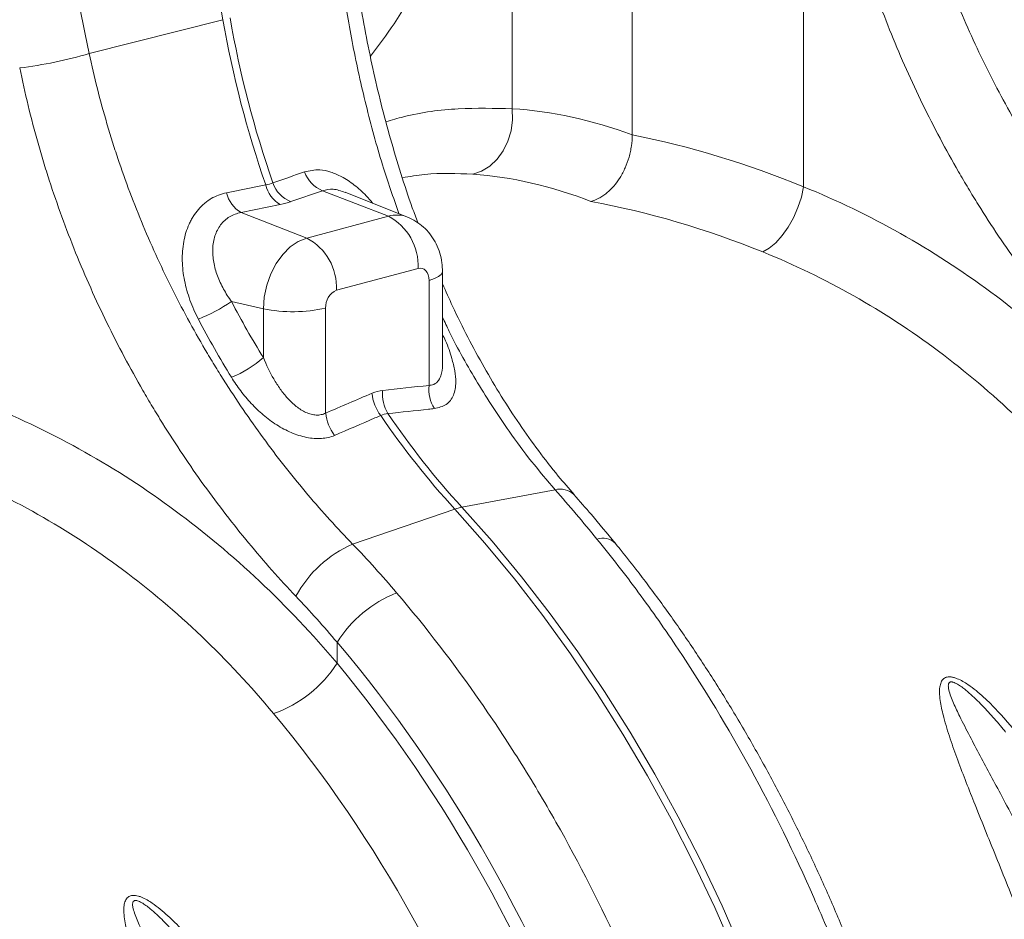
# Model space of a CAD drawing. Units: millimetres. Extents: x -8103 to 7754, y 102 to 7026.
# Drawn here: x 4485 to 4655, y 1428 to 1584 of the extents above; entities that cross this region are included whole.
import ezdxf

# ---------------------------------------------------------------- set-up
doc = ezdxf.new("R2010")
doc.units = ezdxf.units.MM
doc.layers.add('ACO_DRAINAGE', color=7, linetype='CONTINUOUS')

msp = doc.modelspace()

# ---------------------------------------------------------------- linework, layer by layer
at = {"layer": 'ACO_DRAINAGE', "color": 7, "linetype": 'Continuous', "lineweight": 0}
for p, q in [((4590.92, 1564.45), (4590.92, 1696.93)), ((4570.11, 1654.42), (4570.11, 1568.97)), ((4620.62, 1640.88), (4620.62, 1555.44)), ((4518.37, 1593.45), (4519.95, 1584.41)), ((4496.78, 1578.55), (4519.95, 1584.41)), ((4570.17, 1567.06), (4570.11, 1568.97)), ((4569.92, 1565.16), (4570.17, 1567.06)), ((4569.37, 1563.34), (4569.92, 1565.16)), ((4568.55, 1561.67), (4569.37, 1563.34)), ((4566.22, 1559.03), (4567.49, 1560.22)), ((4567.49, 1560.22), (4568.55, 1561.67)), ((4564.79, 1558.15), (4566.22, 1559.03)), ((4563.26, 1557.62), (4564.79, 1558.15)), ((4620.23, 1553.65), (4620.62, 1555.44)), ((4531.73, 1552.87), (4537.24, 1554.76)), ((4537.24, 1554.76), (4548.63, 1550.35)), ((4551.94, 1550.19), (4541.15, 1554.51)), ((4619.63, 1551.84), (4620.23, 1553.65)), ((4523.1, 1550.97), (4529.88, 1552.37)), ((4618.86, 1550.08), (4619.63, 1551.84)), ((4523.1, 1550.97), (4534.49, 1546.56)), ((4548.63, 1550.35), (4534.49, 1546.56)), ((4617.95, 1548.44), (4618.86, 1550.08)), ((4616.92, 1546.98), (4617.95, 1548.44)), ((4534.49, 1546.56), (4533.02, 1545.97)), ((4615.82, 1545.74), (4616.92, 1546.98)), ((4531.61, 1545.01), (4530.31, 1543.71)), ((4533.02, 1545.97), (4531.61, 1545.01)), ((4614.68, 1544.79), (4615.82, 1545.74)), ((4530.31, 1543.71), (4529.17, 1542.13)), ((4613.55, 1544.14), (4614.68, 1544.79)), ((4529.17, 1542.13), (4528.23, 1540.33)), ((4528.23, 1540.33), (4527.54, 1538.37)), ((4539.65, 1537.5), (4553.79, 1541.29)), ((4553.79, 1541.29), (4554.16, 1541.34)), ((4554.16, 1541.34), (4554.52, 1541.29)), ((4554.52, 1541.29), (4554.84, 1541.14)), ((4554.84, 1541.14), (4555.13, 1540.89)), ((4555.13, 1540.89), (4555.36, 1540.57)), ((4555.36, 1540.57), (4555.54, 1540.17)), ((4555.54, 1540.17), (4555.64, 1539.71)), ((4556.63, 1539.53), (4557.35, 1539.87)), ((4557.35, 1539.87), (4557.81, 1540.25)), ((4557.81, 1540.25), (4558.02, 1540.64)), ((4558.02, 1524.81), (4558.02, 1540.74)), ((4558.02, 1540.64), (4558.02, 1540.74)), ((4527.54, 1538.37), (4527.11, 1536.33)), ((4555.64, 1539.71), (4555.68, 1539.22)), ((4555.68, 1539.22), (4556.63, 1539.53)), ((4555.68, 1539.22), (4555.68, 1521.01)), ((4527.11, 1536.33), (4526.96, 1534.3)), ((4521.44, 1535.54), (4526.96, 1534.3)), ((4526.96, 1534.3), (4526.96, 1525.84)), ((4537.76, 1516.21), (4537.76, 1534.42)), ((4577.55, 1502.91), (4561.37, 1499.89)), ((4542.43, 1493.5), (4560.14, 1499.56)), ((4560.14, 1499.56), (4565.38, 1493.66)), ((4566.61, 1493.99), (4561.37, 1499.89)), ((4565.38, 1493.66), (4570.48, 1487.5)), ((4571.71, 1487.83), (4566.61, 1493.99)), ((4570.48, 1487.5), (4575.43, 1481.1)), ((4576.66, 1481.43), (4571.71, 1487.83)), ((4575.43, 1481.1), (4580.22, 1474.47)), ((4581.46, 1474.8), (4576.66, 1481.43)), ((4539.74, 1472.84), (4539.74, 1476.47)), ((4580.22, 1474.47), (4584.85, 1467.61)), ((4586.08, 1467.94), (4581.46, 1474.8)), ((4584.85, 1467.61), (4589.31, 1460.55)), ((4590.54, 1460.88), (4586.08, 1467.94)), ((4589.31, 1460.55), (4593.58, 1453.3)), ((4594.81, 1453.63), (4590.54, 1460.88)), ((4593.58, 1453.3), (4597.66, 1445.86)), ((4598.9, 1446.19), (4594.81, 1453.63)), ((4597.66, 1445.86), (4601.56, 1438.25)), ((4602.79, 1438.58), (4598.9, 1446.19)), ((4601.56, 1438.25), (4605.24, 1430.48)), ((4606.48, 1430.81), (4602.79, 1438.58)), ((4605.24, 1430.48), (4608.72, 1422.56)), ((4609.96, 1422.89), (4606.48, 1430.81))]:
    msp.add_line(p, q, dxfattribs=at)
for centre, radius, start, end in [((4700.39, 1615.92), 183.17, 189.9058, 199.1647), ((4701.63, 1616.25), 183.17, 189.9058, 199.1647), ((4475.93, 1648.86), 73.34, 276.8848, 286.5223), ((4539.2, 1559.77), 5.38, 198.9063, 248.6042), ((4532.62, 1557.01), 5.39, 193.1331, 239.4243), ((4533.69, 1557.87), 5.38, 199.0894, 248.6328), ((4525.84, 1555.62), 5.4, 192.9909, 239.4078), ((4550.05, 1545.39), 5.16, 68.4272, 106.0016), ((4544.03, 1541.73), 9.77, 357.4331, 61.9206), ((4529.89, 1537.94), 9.77, 357.4331, 61.9206), ((4540.91, 1534.61), 3.16, 113.5919, 183.3635), ((4505.74, 1558.31), 27.65, 291.0931, 304.5746), ((4532.07, 1559.31), 25.53, 258.4608, 282.8795), ((4513.81, 1540.88), 19.98, 292.4246, 311.1804), ((4562.41, 1520.42), 6.75, 174.9786, 210.6719), ((4553.26, 1520.36), 7.5, 185.5409, 217.5188), ((4554.38, 1519.54), 6.76, 174.9619, 210.3415), ((4545.22, 1516.93), 7.49, 185.5038, 217.7635), ((4666.82, 1596.39), 142.93, 214.1628, 222.4633), ((4665.58, 1596.06), 142.93, 214.1628, 222.4633), ((4578.46, 1499.62), 3.41, 46.7391, 105.5741), ((4563.03, 1491.26), 8.79, 100.8376, 109.1584), ((4585.78, 1491.41), 3.13, 46.5992, 108.5744), ((4550.7, 1474.67), 20.57, 113.7069, 151.5879), ((4558.16, 1464.88), 21.75, 111.8617, 147.8364), ((4521.49, 1484.59), 21.71, 289.4628, 327.2225)]:
    msp.add_arc(centre, radius, start, end, dxfattribs=at)
for centre, major_axis, ratio, start_param, end_param in [((4198.63, 976.38), (-321.78, 2084.56), 0.18981, 4.976016, 4.989547), ((4591.93, 1373.31), (-38.04, 194.64), 0.559314, 5.955762, 6.137289), ((4589.47, 1373.96), (-75.81, 183.57), 0.796468, 5.614563, 5.79609), ((4583.74, 1371.77), (-35.59, 184.94), 0.55277, 5.948147, 6.138445), ((4583.74, 1371.77), (-73.84, 173.61), 0.802131, 5.605332, 5.795629), ((4596.41, 1588.58), (-37.52, 115.67), 0.739975, 1.797419, 1.890804), ((4458.21, 1337.96), (-53.69, 193.41), 0.69312, 4.331467, 5.302269), ((4457.73, 1338.08), (-52.96, 190.79), 0.69312, 4.331468, 5.28881), ((4450.79, 1336.15), (-50.37, 181.13), 0.693749, 4.331119, 5.288461)]:
    msp.add_ellipse(centre, major_axis=major_axis, ratio=ratio, start_param=start_param, end_param=end_param, dxfattribs=at)
for points, knots in [([(4566.2, 1630), (4565.83, 1627.86), (4565.08, 1623.57), (4563.42, 1616.25), (4561.12, 1608.11), (4557.93, 1599.37), (4554.12, 1591.18), (4550.01, 1583.99), (4546.91, 1579.91), (4545.51, 1578.07)], [0, 0, 0, 0, 0.103706, 0.20771, 0.368535, 0.530471, 0.6959, 0.862535, 1, 1, 1, 1]), ([(4683.86, 1531.39), (4681.2, 1534.12), (4678.62, 1536.98), (4673.59, 1542.92), (4671.15, 1546), (4666.42, 1552.41), (4664.13, 1555.73), (4661.38, 1560.03), (4660.83, 1560.9), (4659.75, 1562.65), (4659.22, 1563.53), (4657.64, 1566.2), (4656.61, 1568), (4653.63, 1573.44), (4651.77, 1577.13), (4648.31, 1584.65), (4646.71, 1588.47), (4644.51, 1594.31), (4643.81, 1596.28), (4642.82, 1599.25), (4642.49, 1600.25), (4641.87, 1602.25), (4641.56, 1603.26), (4640.08, 1608.29), (4639.06, 1612.35), (4638.2, 1616.44)], [0, 0, 0, 0, 0.125, 0.125, 0.25, 0.25, 0.375, 0.375, 0.40625, 0.40625, 0.4375, 0.4375, 0.5, 0.5, 0.625, 0.625, 0.75, 0.75, 0.8125, 0.8125, 0.84375, 0.84375, 0.875, 0.875, 1, 1, 1, 1]), ([(4626.14, 1613.94), (4627.03, 1609.56), (4628.09, 1605.21), (4629.62, 1599.81), (4629.94, 1598.73), (4630.59, 1596.59), (4630.93, 1595.52), (4631.96, 1592.32), (4632.69, 1590.21), (4634.98, 1583.94), (4636.64, 1579.82), (4640.25, 1571.74), (4642.2, 1567.76), (4645.31, 1561.9), (4646.38, 1559.96), (4648.04, 1557.08), (4648.6, 1556.13), (4649.74, 1554.24), (4650.31, 1553.3), (4653.2, 1548.66), (4655.6, 1545.07), (4660.58, 1538.15), (4663.16, 1534.81), (4668.48, 1528.39), (4671.22, 1525.3), (4674.03, 1522.34)], [0, 0, 0, 0, 0.125, 0.125, 0.15625, 0.15625, 0.1875, 0.1875, 0.25, 0.25, 0.375, 0.375, 0.5, 0.5, 0.5625, 0.5625, 0.59375, 0.59375, 0.625, 0.625, 0.75, 0.75, 0.875, 0.875, 1, 1, 1, 1]), ([(4553.74, 1549.23), (4553.42, 1550.08), (4552.37, 1552.87), (4550.78, 1557.71), (4548.98, 1563.71), (4547.36, 1569.78), (4545.92, 1575.92), (4544.66, 1582.12), (4543.75, 1587.2), (4543.32, 1590.2), (4543.19, 1591.13)], [0, 0, 0, 0, 0.06445, 0.210087, 0.355482, 0.499464, 0.644878, 0.790084, 0.935542, 1, 1, 1, 1]), ([(4540.73, 1590.33), (4541.28, 1586.86), (4542.38, 1579.91), (4544.72, 1569.51), (4547.35, 1559.73), (4549.49, 1553.58), (4550.47, 1550.78)], [0, 0, 0, 0, 0.25674, 0.515308, 0.779581, 1, 1, 1, 1]), ([(4542.43, 1493.5), (4539.78, 1496.24), (4537.19, 1499.09), (4532.17, 1505.03), (4529.73, 1508.12), (4525, 1514.52), (4522.71, 1517.84), (4519.96, 1522.14), (4519.41, 1523.01), (4518.33, 1524.76), (4517.8, 1525.64), (4516.21, 1528.31), (4515.19, 1530.11), (4512.21, 1535.55), (4510.35, 1539.24), (4506.89, 1546.76), (4505.29, 1550.58), (4503.09, 1556.43), (4502.39, 1558.39), (4501.4, 1561.36), (4501.07, 1562.36), (4500.44, 1564.36), (4500.14, 1565.37), (4498.66, 1570.41), (4497.64, 1574.47), (4496.78, 1578.55)], [0, 0, 0, 0, 0.125, 0.125, 0.25, 0.25, 0.375, 0.375, 0.40625, 0.40625, 0.4375, 0.4375, 0.5, 0.5, 0.625, 0.625, 0.75, 0.75, 0.8125, 0.8125, 0.84375, 0.84375, 0.875, 0.875, 1, 1, 1, 1]), ([(4484.72, 1576.06), (4485.61, 1571.68), (4486.67, 1567.33), (4488.2, 1561.92), (4488.52, 1560.84), (4489.17, 1558.7), (4489.51, 1557.63), (4490.54, 1554.44), (4491.27, 1552.33), (4493.55, 1546.05), (4495.22, 1541.94), (4498.83, 1533.85), (4500.78, 1529.87), (4503.89, 1524.01), (4504.96, 1522.07), (4506.62, 1519.19), (4507.18, 1518.24), (4508.31, 1516.35), (4508.89, 1515.41), (4511.78, 1510.77), (4514.18, 1507.18), (4519.16, 1500.26), (4521.74, 1496.93), (4527.06, 1490.5), (4529.79, 1487.41), (4532.61, 1484.45)], [0, 0, 0, 0, 0.125, 0.125, 0.15625, 0.15625, 0.1875, 0.1875, 0.25, 0.25, 0.375, 0.375, 0.5, 0.5, 0.5625, 0.5625, 0.59375, 0.59375, 0.625, 0.625, 0.75, 0.75, 0.875, 0.875, 1, 1, 1, 1]), ([(4548.21, 1566.71), (4549.23, 1567.01), (4553.45, 1568.26), (4560.82, 1569.18), (4567.01, 1569.04), (4570.11, 1568.97)], [0, 0, 0, 0, 0.136962, 0.566928, 1, 1, 1, 1]), ([(4590.92, 1564.45), (4590.92, 1563.81), (4590.87, 1563.17), (4590.73, 1562.2), (4590.67, 1561.88), (4590.53, 1561.23), (4590.45, 1560.91), (4590.18, 1559.96), (4589.96, 1559.34), (4589.56, 1558.45), (4589.42, 1558.16), (4589.12, 1557.59), (4588.96, 1557.31), (4588.46, 1556.52), (4588.1, 1556.02), (4587.51, 1555.34), (4587.31, 1555.12), (4586.9, 1554.72), (4586.48, 1554.34), (4586.04, 1554.02), (4585.59, 1553.72), (4585.36, 1553.58), (4584.67, 1553.21), (4584.21, 1553.02), (4583.74, 1552.9)], [0, 0, 0, 0, 0.125, 0.125, 0.1875, 0.1875, 0.25, 0.25, 0.375, 0.375, 0.4375, 0.4375, 0.5, 0.5, 0.625, 0.625, 0.6875, 0.6875, 0.75, 0.8125, 0.8125, 0.875, 0.875, 1, 1, 1, 1]), ([(4545.91, 1552.61), (4545.54, 1553.04), (4544.54, 1554.23), (4542.74, 1555.81), (4540.65, 1557.21), (4538.63, 1558.06), (4536.41, 1558.53), (4534.97, 1558.22), (4534.11, 1558.03)], [0, 0, 0, 0, 0.103197, 0.281597, 0.459827, 0.6151, 0.770321, 1, 1, 1, 1]), ([(4563.26, 1557.62), (4560.51, 1557.74), (4556.5, 1557.92), (4552.35, 1557.22), (4551.05, 1557)], [0, 0, 0, 0, 0.6862631, 1, 1, 1, 1]), ([(4681.16, 1510.73), (4676.91, 1515.76), (4672.43, 1520.5), (4663.03, 1529.37), (4658.15, 1533.44), (4648.05, 1540.91), (4642.83, 1544.29), (4632.01, 1550.38), (4626.41, 1553.09), (4620.62, 1555.44)], [0, 0, 0, 0, 0.25, 0.25, 0.5, 0.5, 0.75, 0.75, 1, 1, 1, 1]), ([(4520.58, 1554.4), (4519.63, 1554.21), (4518.74, 1553.87), (4517.71, 1553.26), (4517.51, 1553.13), (4517.12, 1552.85), (4516.92, 1552.7), (4516.37, 1552.23), (4516.02, 1551.88), (4515.38, 1551.14), (4515.08, 1550.74), (4514.68, 1550.1), (4514.55, 1549.88), (4514.31, 1549.42), (4514.19, 1549.19), (4513.66, 1548.01), (4513.35, 1547), (4513.06, 1545.39), (4512.99, 1544.84), (4512.91, 1543.74), (4512.89, 1543.18), (4512.93, 1541.49), (4513.06, 1540.33), (4513.52, 1538.05), (4513.84, 1536.92), (4514.44, 1535.24), (4514.67, 1534.68), (4515.15, 1533.59), (4515.41, 1533.04), (4515.69, 1532.51)], [0, 0, 0, 0, 0.125, 0.125, 0.15625, 0.15625, 0.1875, 0.1875, 0.25, 0.25, 0.3125, 0.3125, 0.34375, 0.34375, 0.375, 0.375, 0.5, 0.5, 0.5625, 0.5625, 0.625, 0.625, 0.75, 0.75, 0.875, 0.875, 0.9375, 0.9375, 1, 1, 1, 1]), ([(4537.24, 1554.76), (4537.83, 1554.91), (4539, 1555.22), (4540.42, 1554.71), (4541.13, 1554.46)], [0, 0, 0, 0, 0.499643, 1, 1, 1, 1]), ([(4521.44, 1535.54), (4520.93, 1536.24), (4520.47, 1536.97), (4519.65, 1538.46), (4519.3, 1539.23), (4518.87, 1540.39), (4518.74, 1540.78), (4518.52, 1541.57), (4518.43, 1541.97), (4518.22, 1543.15), (4518.15, 1543.94), (4518.2, 1545.1), (4518.24, 1545.48), (4518.36, 1546.22), (4518.45, 1546.58), (4518.68, 1547.27), (4518.82, 1547.61), (4519.15, 1548.25), (4519.34, 1548.55), (4519.76, 1549.11), (4520, 1549.36), (4520.52, 1549.83), (4520.81, 1550.05), (4521.71, 1550.59), (4522.37, 1550.84), (4523.1, 1550.97)], [0, 0, 0, 0, 0.125, 0.125, 0.25, 0.25, 0.3125, 0.3125, 0.375, 0.375, 0.5, 0.5, 0.5625, 0.5625, 0.625, 0.625, 0.6875, 0.6875, 0.75, 0.75, 0.8125, 0.8125, 0.875, 0.875, 1, 1, 1, 1]), ([(4558.02, 1540.74), (4558, 1541.25), (4557.96, 1542.34), (4557.6, 1543.96), (4556.98, 1545.54), (4556.12, 1546.97), (4555.04, 1548.22), (4553.77, 1549.24), (4552.72, 1549.9), (4552.07, 1550.11), (4551.94, 1550.16)], [0, 0, 0, 0, 0.128326, 0.272965, 0.414762, 0.554116, 0.691745, 0.828319, 0.96436, 1, 1, 1, 1]), ([(4613.55, 1544.14), (4618.99, 1541.94), (4624.24, 1539.4), (4634.38, 1533.67), (4639.27, 1530.47), (4648.71, 1523.44), (4653.26, 1519.59), (4662.03, 1511.23), (4666.19, 1506.76), (4670.15, 1502.02)], [0, 0, 0, 0, 0.25, 0.25, 0.5, 0.5, 0.75, 0.75, 1, 1, 1, 1]), ([(4580.82, 1502.12), (4579.9, 1503.17), (4577.78, 1505.6), (4574.63, 1509.67), (4571.33, 1514.29), (4568.19, 1519.11), (4565.22, 1524.13), (4562.4, 1529.34), (4559.99, 1534.16), (4558.6, 1537.31), (4558.02, 1538.61)], [0, 0, 0, 0, 0.101651, 0.236833, 0.370248, 0.504242, 0.638115, 0.771754, 0.906131, 1, 1, 1, 1]), ([(4558.02, 1532.81), (4558.41, 1531.99), (4560.25, 1528.03), (4564.06, 1521.36), (4568.87, 1513.9), (4573.41, 1507.78), (4576.17, 1504.53), (4577.55, 1502.91)], [0, 0, 0, 0, 0.072879, 0.3506, 0.630321, 0.814866, 1, 1, 1, 1]), ([(4556.6, 1516.98), (4557.34, 1517.16), (4558.83, 1517.52), (4560.05, 1519.23), (4560.4, 1521.32), (4560.19, 1523.54), (4559.6, 1525.94), (4558.87, 1528.07), (4558.2, 1529.48), (4558.02, 1529.84)], [0, 0, 0, 0, 0.164471, 0.329933, 0.501339, 0.628663, 0.759499, 0.937565, 1, 1, 1, 1]), ([(4537.76, 1516.21), (4537.52, 1516.09), (4537.26, 1515.99), (4536.85, 1515.91), (4536.71, 1515.89), (4536.42, 1515.86), (4536.27, 1515.86), (4535.83, 1515.88), (4535.54, 1515.93), (4534.94, 1516.09), (4534.64, 1516.2), (4534.04, 1516.47), (4533.75, 1516.62), (4533.2, 1516.98), (4532.93, 1517.17), (4532.14, 1517.79), (4531.64, 1518.27), (4530.71, 1519.28), (4530.29, 1519.82), (4529.48, 1520.94), (4529.11, 1521.53), (4528.07, 1523.32), (4527.48, 1524.56), (4526.96, 1525.84)], [0, 0, 0, 0, 0.0625, 0.0625, 0.09375, 0.09375, 0.125, 0.125, 0.1875, 0.1875, 0.25, 0.25, 0.3125, 0.3125, 0.375, 0.375, 0.5, 0.5, 0.625, 0.625, 0.75, 0.75, 1, 1, 1, 1]), ([(4558.01, 1524.83), (4558.01, 1524.74), (4558.06, 1523.95), (4557.86, 1522.79), (4557.37, 1521.84), (4556.79, 1521.29), (4556.28, 1521.05), (4555.8, 1521.02), (4555.68, 1521.01)], [0, 0, 0, 0, 0.042035, 0.387626, 0.630834, 0.699401, 0.923637, 1, 1, 1, 1]), ([(4521.43, 1522.41), (4521.93, 1521.6), (4522.46, 1520.82), (4523.6, 1519.31), (4524.21, 1518.58), (4525.19, 1517.53), (4525.53, 1517.18), (4526.23, 1516.51), (4526.59, 1516.19), (4527.69, 1515.26), (4528.46, 1514.68), (4529.69, 1513.91), (4530.11, 1513.66), (4530.95, 1513.22), (4531.38, 1513.01), (4532.24, 1512.64), (4532.68, 1512.48), (4533.57, 1512.2), (4534.01, 1512.09), (4534.89, 1511.91), (4535.33, 1511.85), (4536.19, 1511.79), (4536.61, 1511.79), (4537.85, 1511.87), (4538.61, 1512.05), (4539.3, 1512.34)], [0, 0, 0, 0, 0.125, 0.125, 0.25, 0.25, 0.3125, 0.3125, 0.375, 0.375, 0.5, 0.5, 0.5625, 0.5625, 0.625, 0.625, 0.6875, 0.6875, 0.75, 0.75, 0.8125, 0.8125, 0.875, 0.875, 1, 1, 1, 1]), ([(4539.74, 1472.84), (4535.49, 1477.88), (4531.01, 1482.61), (4521.61, 1491.48), (4516.73, 1495.55), (4506.63, 1503.02), (4501.41, 1506.41), (4490.59, 1512.5), (4484.99, 1515.2), (4479.2, 1517.55)], [0, 0, 0, 0, 0.25, 0.25, 0.5, 0.5, 0.75, 0.75, 1, 1, 1, 1]), ([(4548.55, 1516.13), (4550.89, 1516.37), (4553.24, 1516.62), (4555.58, 1516.87), (4555.92, 1516.91), (4556.26, 1516.94), (4556.6, 1516.98)], [0, 0, 0, 0, 0.01, 0.01, 0.01, 0.01144127, 0.01144127, 0.01144127, 0.01144127]), ([(4539.3, 1512.34), (4541.63, 1513.35), (4543.97, 1514.35), (4546.3, 1515.36), (4546.64, 1515.51), (4546.98, 1515.65), (4547.31, 1515.8)], [0, 0, 0, 0, 0.01, 0.01, 0.01, 0.01144126, 0.01144126, 0.01144126, 0.01144126]), ([(4472.13, 1506.25), (4477.57, 1504.05), (4482.82, 1501.51), (4492.96, 1495.78), (4497.85, 1492.59), (4507.29, 1485.55), (4511.84, 1481.7), (4520.61, 1473.34), (4524.77, 1468.87), (4528.73, 1464.13)], [0, 0, 0, 0, 0.25, 0.25, 0.5, 0.5, 0.75, 0.75, 1, 1, 1, 1]), ([(4587.93, 1493.67), (4586.57, 1495.33), (4584.21, 1498.21), (4581.81, 1500.92), (4580.8, 1502.07)], [0, 0, 0, 0, 0.578237, 1, 1, 1, 1]), ([(4584.79, 1494.38), (4587.25, 1491.36), (4589.66, 1488.26), (4593.19, 1483.48), (4594.35, 1481.86), (4596.65, 1478.59), (4597.78, 1476.93), (4603.36, 1468.58), (4607.54, 1461.65), (4615.37, 1447.3), (4619.02, 1439.89), (4624.08, 1428.39), (4625.69, 1424.49), (4627.63, 1419.55), (4628.01, 1418.55), (4628.77, 1416.56), (4629.14, 1415.57), (4630.24, 1412.57), (4630.95, 1410.57), (4634.4, 1400.54), (4636.83, 1392.43), (4641.03, 1376.03), (4642.8, 1367.74), (4644.59, 1357.28), (4644.92, 1355.18), (4645.55, 1350.97), (4645.85, 1348.86), (4646.66, 1342.54), (4647.11, 1338.35), (4648.19, 1325.79), (4648.56, 1317.47), (4648.56, 1309.2)], [0, 0, 0, 0, 0.0625, 0.0625, 0.09375, 0.09375, 0.125, 0.125, 0.25, 0.25, 0.375, 0.375, 0.4375, 0.4375, 0.453125, 0.453125, 0.46875, 0.46875, 0.5, 0.5, 0.625, 0.625, 0.75, 0.75, 0.78125, 0.78125, 0.8125, 0.8125, 0.875, 0.875, 1, 1, 1, 1]), ([(4650.9, 1310.92), (4650.89, 1312.32), (4650.87, 1316.35), (4650.67, 1323.05), (4650.22, 1331.04), (4649.54, 1339.05), (4648.64, 1347.08), (4647.53, 1355.11), (4646.19, 1363.14), (4644.64, 1371.14), (4642.87, 1379.11), (4640.9, 1387.03), (4638.72, 1394.9), (4636.33, 1402.71), (4633.74, 1410.43), (4630.95, 1418.06), (4627.97, 1425.6), (4624.8, 1433.01), (4621.45, 1440.31), (4617.91, 1447.47), (4614.2, 1454.49), (4610.32, 1461.35), (4606.28, 1468.04), (4602.07, 1474.56), (4597.72, 1480.9), (4593.29, 1486.93), (4590, 1491.15), (4588.22, 1493.33), (4587.93, 1493.69)], [0, 0, 0, 0, 0.021508, 0.06206, 0.102606, 0.143146, 0.183681, 0.224212, 0.264739, 0.305264, 0.345787, 0.38631, 0.426833, 0.467358, 0.507885, 0.548416, 0.588952, 0.629493, 0.67004, 0.710596, 0.751159, 0.791731, 0.832313, 0.872905, 0.913506, 0.954117, 0.992588, 1, 1, 1, 1]), ([(4615.99, 1300.47), (4615.99, 1304.61), (4615.89, 1308.76), (4615.61, 1315.02), (4615.49, 1317.11), (4615.21, 1321.3), (4615.05, 1323.4), (4614.11, 1333.86), (4613, 1342.19), (4610.07, 1358.78), (4608.25, 1367.04), (4604.99, 1379.37), (4603.81, 1383.48), (4602.22, 1388.59), (4601.9, 1389.61), (4601.24, 1391.65), (4600.91, 1392.67), (4599.9, 1395.71), (4599.2, 1397.72), (4595.63, 1407.72), (4592.46, 1415.52), (4585.53, 1430.72), (4581.76, 1438.12), (4576.67, 1447.11), (4575.63, 1448.9), (4573.51, 1452.45), (4572.44, 1454.21), (4569.16, 1459.42), (4566.92, 1462.82), (4560, 1472.77), (4555.15, 1479.08), (4550.06, 1485.07)], [0, 0, 0, 0, 0.0625, 0.0625, 0.09375, 0.09375, 0.125, 0.125, 0.25, 0.25, 0.375, 0.375, 0.4375, 0.4375, 0.453125, 0.453125, 0.46875, 0.46875, 0.5, 0.5, 0.625, 0.625, 0.75, 0.75, 0.78125, 0.78125, 0.8125, 0.8125, 0.875, 0.875, 1, 1, 1, 1]), ([(4670.42, 1440.06), (4669.95, 1441.01), (4668.52, 1443.91), (4665.88, 1448.62), (4662.42, 1454.17), (4658.62, 1459.54), (4655.05, 1463.81), (4651.86, 1467.01), (4649.79, 1468.73), (4648.22, 1469.72), (4647.41, 1470.12), (4646.73, 1470.36), (4646.25, 1470.47), (4645.84, 1470.49), (4645.51, 1470.46), (4645.2, 1470.36), (4644.91, 1470.19), (4644.65, 1469.92), (4644.45, 1469.56), (4644.32, 1469.16), (4644.19, 1468.47), (4644.18, 1467.44), (4644.34, 1466.1), (4644.6, 1464.75), (4645.12, 1462.65), (4646.01, 1459.75), (4647.81, 1454.74), (4650.55, 1447.74), (4654.27, 1438.65), (4656.9, 1432.03), (4658.23, 1428.71)], [0, 0, 0, 0, 0.035779, 0.108716, 0.181644, 0.255765, 0.329795, 0.367842, 0.406509, 0.418603, 0.430911, 0.437621, 0.444483, 0.449278, 0.45419, 0.45898, 0.463904, 0.470636, 0.477589, 0.484274, 0.491036, 0.509867, 0.529105, 0.54688, 0.564721, 0.612825, 0.660968, 0.758732, 0.878999, 1, 1, 1, 1]), ([(4664.37, 1431.1), (4663.62, 1432.69), (4662.1, 1435.88), (4659.76, 1440.59), (4657.38, 1445.24), (4655.15, 1449.48), (4653.1, 1453.32), (4651.24, 1456.79), (4649.41, 1460.22), (4648.05, 1462.87), (4647.13, 1464.77), (4646.61, 1465.94), (4646.14, 1467.1), (4645.81, 1468.1), (4645.7, 1468.78), (4645.72, 1469.15), (4645.76, 1469.32), (4645.85, 1469.46), (4645.96, 1469.56), (4646.14, 1469.62), (4646.34, 1469.61), (4646.61, 1469.55), (4646.92, 1469.42), (4647.42, 1469.15), (4648.04, 1468.74), (4648.92, 1468.05), (4649.93, 1467.16), (4651.43, 1465.71), (4653.21, 1463.8), (4654.73, 1462.06), (4655.52, 1461.07), (4655.65, 1460.9)], [0, 0, 0, 0, 0.089852, 0.179802, 0.270062, 0.360432, 0.430596, 0.500828, 0.571335, 0.641995, 0.666647, 0.691329, 0.716005, 0.740861, 0.756355, 0.761665, 0.767078, 0.769855, 0.774949, 0.777993, 0.783393, 0.786347, 0.793157, 0.800235, 0.814931, 0.829875, 0.856011, 0.882282, 0.935252, 0.988734, 1, 1, 1, 1]), ([(4443.36, 1456.49), (4445.83, 1453.47), (4448.24, 1450.37), (4451.76, 1445.59), (4452.93, 1443.97), (4455.23, 1440.7), (4456.36, 1439.04), (4461.93, 1430.69), (4466.12, 1423.76), (4473.95, 1409.42), (4477.59, 1402), (4482.65, 1390.5), (4484.27, 1386.61), (4486.21, 1381.66), (4486.59, 1380.66), (4487.35, 1378.67), (4487.72, 1377.68), (4488.82, 1374.68), (4489.53, 1372.68), (4492.98, 1362.65), (4495.41, 1354.54), (4499.61, 1338.14), (4501.38, 1329.85), (4503.16, 1319.39), (4503.5, 1317.29), (4504.13, 1313.08), (4504.43, 1310.97), (4505.24, 1304.66), (4505.69, 1300.46), (4506.77, 1287.9), (4507.13, 1279.58), (4507.13, 1271.31)], [0, 0, 0, 0, 0.0625, 0.0625, 0.09375, 0.09375, 0.125, 0.125, 0.25, 0.25, 0.375, 0.375, 0.4375, 0.4375, 0.453125, 0.453125, 0.46875, 0.46875, 0.5, 0.5, 0.625, 0.625, 0.75, 0.75, 0.78125, 0.78125, 0.8125, 0.8125, 0.875, 0.875, 1, 1, 1, 1]), ([(4509.47, 1273.03), (4509.47, 1274.43), (4509.45, 1278.46), (4509.25, 1285.17), (4508.8, 1293.15), (4508.12, 1301.17), (4507.22, 1309.19), (4506.1, 1317.23), (4504.77, 1325.25), (4503.22, 1333.25), (4501.45, 1341.22), (4499.48, 1349.15), (4497.29, 1357.02), (4494.91, 1364.82), (4492.32, 1372.54), (4489.53, 1380.17), (4486.55, 1387.71), (4483.38, 1395.13), (4480.03, 1402.42), (4476.49, 1409.58), (4472.78, 1416.6), (4468.9, 1423.46), (4464.86, 1430.16), (4460.65, 1436.68), (4456.29, 1443.01), (4451.87, 1449.04), (4448.58, 1453.26), (4446.8, 1455.44), (4446.51, 1455.8)], [0, 0, 0, 0, 0.021508, 0.06206, 0.102606, 0.143146, 0.183681, 0.224212, 0.264739, 0.305264, 0.345787, 0.38631, 0.426833, 0.467358, 0.507885, 0.548416, 0.588952, 0.629493, 0.67004, 0.710596, 0.751159, 0.791731, 0.832313, 0.872905, 0.913506, 0.954117, 0.992588, 1, 1, 1, 1]), ([(4529, 1402.17), (4528.53, 1403.13), (4527.09, 1406.02), (4524.45, 1410.73), (4521, 1416.28), (4517.2, 1421.65), (4513.62, 1425.92), (4510.43, 1429.12), (4508.37, 1430.84), (4506.8, 1431.83), (4505.99, 1432.24), (4505.31, 1432.48), (4504.83, 1432.58), (4504.42, 1432.6), (4504.09, 1432.57), (4503.78, 1432.47), (4503.49, 1432.3), (4503.23, 1432.03), (4503.03, 1431.67), (4502.89, 1431.27), (4502.76, 1430.59), (4502.75, 1429.55), (4502.92, 1428.21), (4503.18, 1426.86), (4503.7, 1424.77), (4504.59, 1421.86), (4506.38, 1416.85), (4509.13, 1409.85), (4512.85, 1400.76), (4515.48, 1394.15), (4516.8, 1390.83)], [0, 0, 0, 0, 0.035779, 0.108716, 0.181644, 0.255765, 0.329795, 0.367842, 0.406509, 0.418603, 0.430911, 0.437621, 0.444483, 0.449278, 0.45419, 0.45898, 0.463904, 0.470636, 0.477589, 0.484274, 0.491036, 0.509867, 0.529105, 0.54688, 0.564721, 0.612825, 0.660968, 0.758732, 0.878999, 1, 1, 1, 1]), ([(4522.95, 1393.21), (4522.19, 1394.8), (4520.68, 1397.99), (4518.34, 1402.7), (4515.96, 1407.35), (4513.73, 1411.59), (4511.68, 1415.43), (4509.82, 1418.9), (4507.99, 1422.33), (4506.63, 1424.98), (4505.71, 1426.88), (4505.19, 1428.05), (4504.72, 1429.21), (4504.39, 1430.21), (4504.28, 1430.89), (4504.3, 1431.26), (4504.34, 1431.43), (4504.43, 1431.58), (4504.53, 1431.67), (4504.72, 1431.73), (4504.92, 1431.72), (4505.19, 1431.66), (4505.5, 1431.53), (4506, 1431.27), (4506.62, 1430.85), (4507.5, 1430.16), (4508.5, 1429.27), (4510.01, 1427.82), (4511.79, 1425.91), (4513.3, 1424.17), (4514.09, 1423.18), (4514.23, 1423.01)], [0, 0, 0, 0, 0.089852, 0.179802, 0.270062, 0.360432, 0.430596, 0.500828, 0.571335, 0.641995, 0.666647, 0.691329, 0.716005, 0.740861, 0.756355, 0.761665, 0.767078, 0.769855, 0.774949, 0.777993, 0.783393, 0.786347, 0.793157, 0.800235, 0.814931, 0.829875, 0.856011, 0.882282, 0.935252, 0.988734, 1, 1, 1, 1])]:
    msp.add_open_spline(points, degree=3, knots=knots, dxfattribs=at)
for points in [[(4534.11, 1558.03), (4532.27, 1557.39), (4530.44, 1556.75), (4528.61, 1556.11)], [(4527.37, 1555.78), (4525.11, 1555.32), (4522.85, 1554.86), (4520.58, 1554.4)], [(4528.61, 1556.11), (4528.24, 1555.97), (4527.83, 1555.86), (4527.37, 1555.78)], [(4529.88, 1552.37), (4530.56, 1552.51), (4531.17, 1552.68), (4531.73, 1552.87)], [(4515.69, 1532.51), (4517.5, 1529.05), (4519.41, 1525.69), (4521.43, 1522.41)], [(4555.68, 1521.01), (4553, 1520.72), (4550.32, 1520.43), (4547.65, 1520.13)], [(4545.8, 1519.64), (4543.12, 1518.5), (4540.44, 1517.35), (4537.76, 1516.21)], [(4547.65, 1520.13), (4547.03, 1520.07), (4546.41, 1519.9), (4545.8, 1519.64)], [(4547.31, 1515.8), (4547.71, 1515.99), (4548.12, 1516.1), (4548.55, 1516.13)], [(4577.55, 1502.91), (4579.98, 1500.15), (4582.4, 1497.3), (4584.79, 1494.38)], [(4550.06, 1485.07), (4547.59, 1487.98), (4545.05, 1490.79), (4542.43, 1493.5)], [(4532.61, 1484.45), (4535.06, 1481.88), (4537.44, 1479.22), (4539.74, 1476.47)]]:
    msp.add_open_spline(points, degree=3, dxfattribs=at)

doc.saveas('drawing.dxf')
